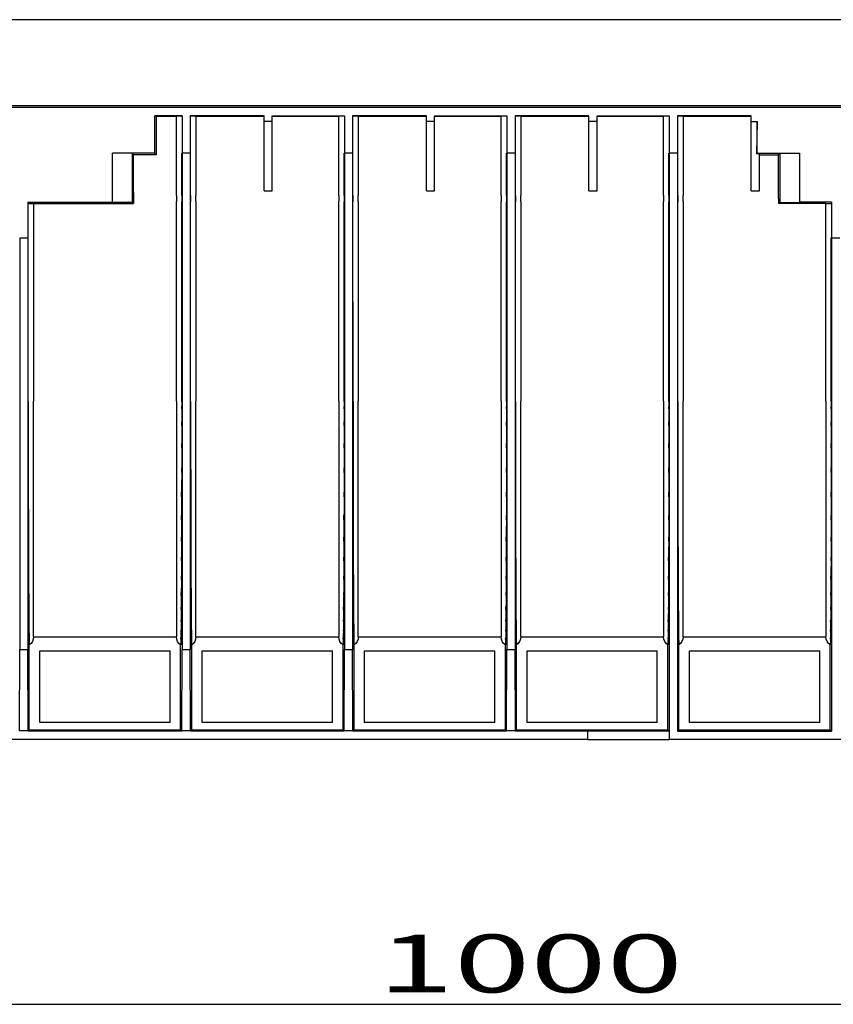
# Model space of a CAD drawing. Units: inches. Extents: x 1 to 118, y -4 to 28.
# Drawn here: x 28 to 31, y -2 to 2 of the extents above; entities that cross this region are included whole.
import ezdxf

# ---------------------------------------------------------------- set-up
doc = ezdxf.new("R2010")
doc.units = ezdxf.units.IN
doc.header["$MEASUREMENT"] = 0
doc.layers.add('Layer 1', color=7, linetype='Continuous')

msp = doc.modelspace()

# ---------------------------------------------------------------- linework, layer by layer
at = {"layer": 'Layer 1', "color": 7, "linetype": 'Continuous'}
for p, q in [((35.8426, 2.2546), (22.7863, 2.2546)), ((35.8541, 1.9014), (22.785, 1.9014)), ((35.8426, 1.9079), (22.7863, 1.9079)), ((28.2141, 1.8685), (28.1048, 1.8685)), ((28.1048, 1.7177), (28.1048, 1.8685)), ((28.1103, 1.8671), (28.1103, 1.7121)), ((28.1103, 1.8671), (28.1914, 1.8671)), ((28.2129, 1.8671), (28.1914, 1.8671)), ((28.1914, 1.5601), (28.1914, 1.8671)), ((28.2141, 1.8685), (28.2141, 1.7182)), ((28.2471, 1.8685), (28.2471, 1.7182)), ((28.5435, 1.8685), (28.2471, 1.8685)), ((28.2699, 1.8671), (28.2483, 1.8671)), ((28.2699, 1.8671), (28.5426, 1.8671)), ((28.2699, 1.8671), (28.2699, 1.5601)), ((28.5436, 1.8459), (28.5435, 1.8685)), ((28.5763, 1.8459), (28.5764, 1.8685)), ((28.5764, 1.8685), (28.8665, 1.8685)), ((28.5774, 1.8671), (28.8437, 1.8671)), ((28.8652, 1.8671), (28.8437, 1.8671)), ((28.8437, 1.5601), (28.8437, 1.8671)), ((28.8665, 1.8685), (28.8665, 1.7182)), ((28.8994, 1.8685), (28.8994, 1.7182)), ((29.1958, 1.8685), (28.8994, 1.8685)), ((28.9222, 1.8671), (28.9006, 1.8671)), ((28.9222, 1.8671), (29.195, 1.8671)), ((28.9222, 1.8671), (28.9222, 1.5601)), ((29.1959, 1.8459), (29.1958, 1.8685)), ((29.2286, 1.8459), (29.2288, 1.8685)), ((29.2288, 1.8685), (29.5188, 1.8685)), ((29.2296, 1.8671), (29.496, 1.8671)), ((29.5176, 1.8671), (29.496, 1.8671)), ((29.496, 1.5601), (29.496, 1.8671)), ((29.5188, 1.8685), (29.5188, 1.7182)), ((29.5517, 1.8685), (29.5517, 1.7182)), ((29.8482, 1.8685), (29.5517, 1.8685)), ((29.5745, 1.8671), (29.553, 1.8671)), ((29.5745, 1.8671), (29.8473, 1.8671)), ((29.5745, 1.8671), (29.5745, 1.5601)), ((29.8483, 1.8459), (29.8482, 1.8685)), ((29.881, 1.8459), (29.8811, 1.8685)), ((29.8811, 1.8685), (30.1711, 1.8685)), ((29.882, 1.8671), (30.1484, 1.8671)), ((30.1699, 1.8671), (30.1484, 1.8671)), ((30.1484, 1.5601), (30.1484, 1.8671)), ((30.1711, 1.8685), (30.1711, 1.7182)), ((30.2041, 1.8685), (30.2041, 1.7182)), ((30.5005, 1.8685), (30.2041, 1.8685)), ((30.2268, 1.8671), (30.2053, 1.8671)), ((30.2268, 1.8671), (30.4996, 1.8671)), ((30.2268, 1.8671), (30.2268, 1.5601)), ((30.5006, 1.8459), (30.5005, 1.8685)), ((28.5436, 1.5676), (28.5436, 1.8459)), ((28.5763, 1.8459), (28.5436, 1.8459)), ((28.5763, 1.5676), (28.5763, 1.8459)), ((29.1959, 1.5676), (29.1959, 1.8459)), ((29.2286, 1.8459), (29.1959, 1.8459)), ((29.2286, 1.5676), (29.2286, 1.8459)), ((29.8483, 1.5676), (29.8483, 1.8459)), ((29.881, 1.8459), (29.8483, 1.8459)), ((29.881, 1.5676), (29.881, 1.8459)), ((30.5006, 1.5676), (30.5006, 1.8459)), ((30.5006, 1.8459), (30.5241, 1.8459)), ((30.5241, 1.8459), (30.5214, 1.7151)), ((30.5241, 1.7177), (30.5241, 1.8459)), ((27.9342, 1.5215), (27.9342, 1.7182)), ((28.1048, 1.7182), (27.9342, 1.7182)), ((28.014, 1.717), (28.0188, 1.7121)), ((28.014, 1.717), (28.014, 1.5207)), ((28.1103, 1.7121), (28.0188, 1.7121)), ((28.0188, 1.5601), (28.0188, 1.7121)), ((28.1048, 1.7177), (28.1103, 1.7121)), ((28.2129, 1.5477), (28.2129, 1.7182)), ((28.2142, 1.7182), (28.2142, -0.2754)), ((28.2469, 1.7182), (28.2142, 1.7182)), ((28.2469, 1.7182), (28.2469, -0.2754)), ((28.2483, 1.5477), (28.2483, 1.7182)), ((28.8652, 1.5477), (28.8652, 1.7182)), ((28.8666, 1.7182), (28.8666, -0.2754)), ((28.8993, 1.7182), (28.8666, 1.7182)), ((28.8993, 1.7182), (28.8993, -0.2754)), ((28.9006, 1.5477), (28.9006, 1.7182)), ((29.5176, 1.5477), (29.5176, 1.7182)), ((29.5189, 1.7182), (29.5189, -0.2754)), ((29.5516, 1.7182), (29.5189, 1.7182)), ((29.5516, 1.7182), (29.5516, -0.2754)), ((29.553, 1.5477), (29.553, 1.7182)), ((30.1699, 1.5477), (30.1699, 1.7182)), ((30.1712, 1.7182), (30.1712, -0.6039)), ((30.2039, 1.7182), (30.1712, 1.7182)), ((30.2039, 1.7182), (30.2039, -0.6039)), ((30.2053, 1.5477), (30.2053, 1.7182)), ((30.5241, 1.7177), (30.5214, 1.7151)), ((30.5332, 1.7151), (30.5214, 1.7151)), ((30.5241, 1.7182), (30.6946, 1.7182)), ((30.5332, 1.5676), (30.5332, 1.7151)), ((30.5338, 1.7121), (30.6101, 1.7121)), ((30.6149, 1.717), (30.6101, 1.7121)), ((30.6101, 1.5601), (30.6101, 1.7121)), ((30.6149, 1.717), (30.6149, 1.5207)), ((30.6946, 1.7182), (30.6946, 1.5215)), ((28.0188, 1.5601), (28.0188, 1.5361)), ((28.1914, 1.5481), (28.1914, 1.5601)), ((28.1914, 1.5481), (28.1914, 1.5361)), ((28.2129, 1.5477), (28.2129, 1.5225)), ((28.2483, 1.5477), (28.2483, 1.5225)), ((28.2699, 1.5601), (28.2699, 1.5481)), ((28.2699, 1.5361), (28.2699, 1.5481)), ((28.5436, 1.5676), (28.5763, 1.5676)), ((28.8437, 1.5481), (28.8437, 1.5601)), ((28.8437, 1.5481), (28.8437, 1.5361)), ((28.8652, 1.5477), (28.8652, 1.5225)), ((28.9006, 1.5477), (28.9006, 1.5225)), ((28.9222, 1.5601), (28.9222, 1.5481)), ((28.9222, 1.5361), (28.9222, 1.5481)), ((29.1959, 1.5676), (29.2286, 1.5676)), ((29.496, 1.5481), (29.496, 1.5601)), ((29.496, 1.5481), (29.496, 1.5361)), ((29.5176, 1.5477), (29.5176, 1.5225)), ((29.553, 1.5477), (29.553, 1.5225)), ((29.5745, 1.5601), (29.5745, 1.5481)), ((29.5745, 1.5361), (29.5745, 1.5481)), ((29.8483, 1.5676), (29.881, 1.5676)), ((30.1484, 1.5481), (30.1484, 1.5601)), ((30.1484, 1.5481), (30.1484, 1.5361)), ((30.1699, 1.5477), (30.1699, 1.5225)), ((30.2053, 1.5477), (30.2053, 1.5225)), ((30.2268, 1.5601), (30.2268, 1.5481)), ((30.2268, 1.5361), (30.2268, 1.5481)), ((30.5006, 1.5676), (30.5332, 1.5676)), ((30.6101, 1.5361), (30.6101, 1.5601)), ((27.5948, 1.5215), (27.5948, 1.378)), ((27.5948, 1.5215), (27.9342, 1.5215)), ((27.596, 1.5165), (27.6175, 1.5159)), ((27.6175, 1.5159), (28.0188, 1.5159)), ((27.6175, 1.5159), (27.6175, 0.7224)), ((28.014, 1.5207), (27.9342, 1.5207)), ((28.014, 1.5207), (28.0188, 1.5159)), ((28.0188, 1.5361), (28.0188, 1.5159)), ((28.1914, 1.5361), (28.1914, 1.5241)), ((28.1914, 0.7224), (28.1914, 1.5241)), ((28.2128, 0.7208), (28.2129, 1.5225)), ((28.2484, 0.7208), (28.2483, 1.5225)), ((28.2699, 1.5241), (28.2699, 1.5361)), ((28.2699, 1.5241), (28.2699, 0.7224)), ((28.8437, 1.5361), (28.8437, 1.5241)), ((28.8437, 0.7224), (28.8437, 1.5241)), ((28.8651, 0.7208), (28.8652, 1.5225)), ((28.9008, 0.7208), (28.9006, 1.5225)), ((28.9222, 1.5241), (28.9222, 1.5361)), ((28.9222, 1.5241), (28.9222, 0.7224)), ((29.496, 1.5361), (29.496, 1.5241)), ((29.496, 0.7224), (29.496, 1.5241)), ((29.5174, 0.7208), (29.5176, 1.5225)), ((29.5532, 0.7208), (29.553, 1.5225)), ((29.5745, 1.5241), (29.5745, 1.5361)), ((29.5745, 1.5241), (29.5745, 0.7224)), ((30.1484, 1.5361), (30.1484, 1.5241)), ((30.1484, 0.7224), (30.1484, 1.5241)), ((30.1698, 0.7208), (30.1699, 1.5225)), ((30.2054, 0.7208), (30.2053, 1.5225)), ((30.2268, 1.5241), (30.2268, 1.5361)), ((30.2268, 1.5241), (30.2268, 0.7224)), ((30.6101, 1.5361), (30.6101, 1.5159)), ((30.6149, 1.5207), (30.6101, 1.5159)), ((30.8007, 1.5159), (30.6101, 1.5159)), ((30.6149, 1.5207), (30.6946, 1.5207)), ((30.8235, 1.5215), (30.6946, 1.5215)), ((30.8007, 0.7224), (30.8007, 1.5159)), ((30.8235, 1.5215), (30.8235, 1.378)), ((27.5619, 1.378), (27.5619, -0.2754)), ((27.5619, 1.378), (27.5946, 1.378)), ((27.5946, 1.378), (27.5946, -0.2754)), ((27.5962, 0.7208), (27.5961, 1.378)), ((30.8221, 0.7208), (30.8222, 1.378)), ((30.8236, 1.378), (30.8236, -0.6039)), ((30.8236, 1.378), (30.8563, 1.378)), ((27.6175, -0.2245), (27.6175, 0.7224)), ((28.1914, 0.7224), (28.1914, -0.2245)), ((28.2699, -0.2245), (28.2699, 0.7224)), ((28.8437, 0.7224), (28.8437, -0.2245)), ((28.9222, -0.2245), (28.9222, 0.7224)), ((29.496, 0.7224), (29.496, -0.2245)), ((29.5745, -0.2245), (29.5745, 0.7224)), ((30.1484, 0.7224), (30.1484, -0.2245)), ((30.2268, -0.2245), (30.2268, 0.7224)), ((30.8007, 0.7224), (30.8007, -0.2245)), ((27.6175, -0.2245), (28.1914, -0.2245)), ((28.2699, -0.2245), (28.8437, -0.2245)), ((28.9222, -0.2245), (29.496, -0.2245)), ((29.5745, -0.2245), (30.1484, -0.2245)), ((30.2268, -0.2245), (30.8007, -0.2245)), ((27.5605, -0.6025), (27.5619, -0.2754)), ((27.5619, -0.2754), (27.5946, -0.2754)), ((27.5961, -0.6025), (27.5946, -0.2754)), ((27.6005, -0.5981), (27.6005, -0.2569)), ((28.2084, -0.5981), (28.2084, -0.2569)), ((28.2128, -0.6025), (28.2142, -0.2754)), ((28.2142, -0.2754), (28.2469, -0.2754)), ((28.2484, -0.6025), (28.2469, -0.2754)), ((28.2529, -0.5981), (28.2529, -0.2569)), ((28.8607, -0.5981), (28.8607, -0.2569)), ((28.8652, -0.6025), (28.8666, -0.2754)), ((28.8666, -0.2754), (28.8993, -0.2754)), ((28.9007, -0.6025), (28.8993, -0.2754)), ((28.9051, -0.5981), (28.9051, -0.2569)), ((29.5131, -0.5981), (29.5131, -0.2569)), ((29.5175, -0.6025), (29.5189, -0.2754)), ((29.5189, -0.2754), (29.5516, -0.2754)), ((29.553, -0.6025), (29.5516, -0.2754)), ((29.5575, -0.5981), (29.5575, -0.2569)), ((30.1653, -0.5981), (30.1653, -0.2569)), ((30.2099, -0.5981), (30.2099, -0.2569)), ((30.8178, -0.5981), (30.8178, -0.2569)), ((27.6429, -0.569), (27.6429, -0.2812)), ((27.6429, -0.2812), (28.1662, -0.2812)), ((28.1662, -0.569), (28.1662, -0.2812)), ((28.2953, -0.569), (28.2953, -0.2812)), ((28.2953, -0.2812), (28.8185, -0.2812)), ((28.8185, -0.569), (28.8185, -0.2812)), ((28.9475, -0.569), (28.9475, -0.2812)), ((28.9475, -0.2812), (29.4708, -0.2812)), ((29.4708, -0.569), (29.4708, -0.2812)), ((29.5999, -0.569), (29.5999, -0.2812)), ((29.5999, -0.2812), (30.1231, -0.2812)), ((30.1231, -0.569), (30.1231, -0.2812)), ((30.2523, -0.569), (30.2523, -0.2812)), ((30.2523, -0.2812), (30.7755, -0.2812)), ((30.7755, -0.569), (30.7755, -0.2812)), ((28.1662, -0.569), (27.6429, -0.569)), ((28.8185, -0.569), (28.2953, -0.569)), ((29.4708, -0.569), (28.9475, -0.569)), ((30.1231, -0.569), (29.5999, -0.569)), ((30.7755, -0.569), (30.2523, -0.569)), ((27.5961, -0.6025), (27.5605, -0.6025)), ((27.6005, -0.5981), (27.5961, -0.6025)), ((27.5961, -0.6025), (28.2128, -0.6025)), ((27.6005, -0.5981), (28.2084, -0.5981)), ((28.2084, -0.5981), (28.2128, -0.6025)), ((28.2484, -0.6025), (28.2128, -0.6025)), ((28.2529, -0.5981), (28.2484, -0.6025)), ((28.2484, -0.6025), (28.8652, -0.6025)), ((28.2529, -0.5981), (28.8607, -0.5981)), ((28.8607, -0.5981), (28.8652, -0.6025)), ((28.9007, -0.6025), (28.8652, -0.6025)), ((28.9051, -0.5981), (28.9007, -0.6025)), ((28.9007, -0.6025), (29.5175, -0.6025)), ((28.9051, -0.5981), (29.5131, -0.5981)), ((29.5131, -0.5981), (29.5175, -0.6025)), ((29.553, -0.6025), (29.5175, -0.6025)), ((29.5575, -0.5981), (29.553, -0.6025)), ((29.553, -0.6025), (29.8442, -0.6025)), ((29.5575, -0.5981), (30.1653, -0.5981)), ((29.8442, -0.6025), (30.1712, -0.6039)), ((29.8442, -0.6366), (29.8442, -0.6025)), ((30.1712, -0.6039), (30.1653, -0.5981)), ((30.1712, -0.6039), (30.1712, -0.6366)), ((30.2039, -0.6039), (30.2099, -0.5981)), ((30.2039, -0.6039), (30.8236, -0.6039)), ((30.2099, -0.5981), (30.8178, -0.5981)), ((30.8236, -0.6039), (30.8178, -0.5981)), ((29.8442, -0.6366), (26.617, -0.6366)), ((29.8442, -0.6366), (30.1712, -0.6366)), ((31.5087, -0.6366), (30.1712, -0.6366)), ((22.9742, -1.7006), (35.6316, -1.7006))]:
    msp.add_line(p, q, dxfattribs=at)
for points in [[(30.8007, 1.5159), (30.8007, 1.5161), (30.81, 1.5164), (30.8222, 1.5165)], [(27.6175, -0.2245), (27.6176, -0.2374), (27.6112, -0.2496), (27.6005, -0.2569)], [(28.2084, -0.2569), (28.1977, -0.2496), (28.1913, -0.2374), (28.1914, -0.2245)], [(28.2699, -0.2245), (28.2699, -0.2374), (28.2635, -0.2496), (28.2529, -0.2569)], [(28.8607, -0.2569), (28.85, -0.2496), (28.8437, -0.2374), (28.8437, -0.2245)], [(28.9222, -0.2245), (28.9222, -0.2374), (28.9158, -0.2496), (28.9051, -0.2569)], [(29.5131, -0.2569), (29.5024, -0.2496), (29.496, -0.2374), (29.496, -0.2245)], [(29.5745, -0.2245), (29.5746, -0.2374), (29.5682, -0.2496), (29.5575, -0.2569)], [(30.1653, -0.2569), (30.1547, -0.2496), (30.1483, -0.2374), (30.1484, -0.2245)], [(30.2268, -0.2245), (30.2268, -0.2374), (30.2205, -0.2496), (30.2099, -0.2569)], [(30.8178, -0.2569), (30.807, -0.2496), (30.8007, -0.2374), (30.8007, -0.2245)]]:
    msp.add_open_spline(points, degree=3, dxfattribs=at)
for points in [[(27.5962, 0.7208), (27.5962, 0.6455), (27.5962, 0.7458), (27.5962, 0.6707), (27.5962, 0.5532), (27.5962, 0.7095), (27.5962, 0.5925), (27.5963, 0.4457), (27.5962, 0.6409), (27.5962, 0.495), (27.5965, 0.3451), (27.5962, 0.544), (27.5964, 0.3955), (27.5966, 0.2512), (27.5963, 0.4424), (27.5965, 0.2999), (27.5969, 0.1627), (27.5965, 0.3441), (27.5969, 0.2092), (27.5972, 0.0862), (27.5966, 0.2486), (27.5971, 0.128), (27.5975, 0.0088), (27.5969, 0.1658), (27.5974, 0.0495), (27.5979, -0.0587), (27.5972, 0.0833), (27.5977, -0.0215), (27.5983, -0.1132), (27.5975, 0.0069), (27.5981, -0.0816), (27.5986, -0.1648), (27.5979, -0.0564), (27.5984, -0.1358), (27.5991, -0.2049), (27.5983, -0.1154), (27.5989, -0.1805), (27.5995, -0.2347), (27.5986, -0.1653), (27.5993, -0.2153), (27.6001, -0.2602), (27.5991, -0.2044), (27.5998, -0.2432), (27.6004, -0.2627), (27.5995, -0.2395), (27.6003, -0.2548), (27.6006, -0.2587), (27.6001, -0.2544), (27.6005, -0.2569)], [(28.2128, 0.7208), (28.2128, 0.6455), (28.2128, 0.7458), (28.2128, 0.6707), (28.2127, 0.5532), (28.2128, 0.7095), (28.2127, 0.5925), (28.2126, 0.4457), (28.2128, 0.6409), (28.2126, 0.495), (28.2125, 0.3451), (28.2127, 0.544), (28.2125, 0.3955), (28.2122, 0.2512), (28.2126, 0.4424), (28.2123, 0.2999), (28.212, 0.1627), (28.2125, 0.3441), (28.2121, 0.2092), (28.2117, 0.0862), (28.2122, 0.2486), (28.2118, 0.128), (28.2114, 0.0088), (28.212, 0.1658), (28.2116, 0.0495), (28.2111, -0.0587), (28.2117, 0.0833), (28.2112, -0.0215), (28.2107, -0.1132), (28.2114, 0.0069), (28.2109, -0.0816), (28.2103, -0.1648), (28.2111, -0.0564), (28.2104, -0.1358), (28.2098, -0.2049), (28.2107, -0.1154), (28.2101, -0.1805), (28.2094, -0.2347), (28.2103, -0.1653), (28.2096, -0.2153), (28.2088, -0.2602), (28.2099, -0.2044), (28.2091, -0.2432), (28.2084, -0.2627), (28.2093, -0.2395), (28.2086, -0.2548), (28.2083, -0.2587), (28.2088, -0.2544), (28.2084, -0.2569)], [(28.2484, 0.7208), (28.2484, 0.6455), (28.2484, 0.7458), (28.2484, 0.6707), (28.2486, 0.5532), (28.2484, 0.7095), (28.2486, 0.5925), (28.2486, 0.4457), (28.2484, 0.6409), (28.2486, 0.495), (28.2488, 0.3451), (28.2486, 0.544), (28.2487, 0.3955), (28.249, 0.2512), (28.2486, 0.4424), (28.2489, 0.2999), (28.2493, 0.1627), (28.2488, 0.3441), (28.2491, 0.2092), (28.2495, 0.0862), (28.249, 0.2486), (28.2494, 0.128), (28.2499, 0.0088), (28.2492, 0.1658), (28.2497, 0.0495), (28.2502, -0.0587), (28.2495, 0.0833), (28.25, -0.0215), (28.2506, -0.1132), (28.2499, 0.0069), (28.2504, -0.0816), (28.251, -0.1648), (28.2502, -0.0564), (28.2508, -0.1358), (28.2514, -0.2049), (28.2506, -0.1154), (28.2511, -0.1805), (28.2518, -0.2347), (28.251, -0.1653), (28.2516, -0.2153), (28.2524, -0.2602), (28.2514, -0.2044), (28.2521, -0.2432), (28.2528, -0.2627), (28.2519, -0.2395), (28.2526, -0.2548), (28.2529, -0.2587), (28.2525, -0.2544), (28.2529, -0.2569)], [(28.8651, 0.7208), (28.8651, 0.6455), (28.8651, 0.7458), (28.8651, 0.6707), (28.865, 0.5532), (28.8651, 0.7095), (28.8651, 0.5925), (28.8649, 0.4457), (28.8651, 0.6409), (28.8649, 0.495), (28.8648, 0.3451), (28.865, 0.544), (28.8649, 0.3955), (28.8646, 0.2512), (28.8649, 0.4424), (28.8647, 0.2999), (28.8643, 0.1627), (28.8648, 0.3441), (28.8644, 0.2092), (28.8641, 0.0862), (28.8645, 0.2486), (28.8641, 0.128), (28.8637, 0.0088), (28.8643, 0.1658), (28.8639, 0.0495), (28.8633, -0.0587), (28.8641, 0.0833), (28.8635, -0.0215), (28.863, -0.1132), (28.8637, 0.0069), (28.8632, -0.0816), (28.8626, -0.1648), (28.8633, -0.0564), (28.8628, -0.1358), (28.8622, -0.2049), (28.863, -0.1154), (28.8624, -0.1805), (28.8618, -0.2347), (28.8626, -0.1653), (28.8619, -0.2153), (28.8611, -0.2602), (28.8622, -0.2044), (28.8614, -0.2432), (28.8608, -0.2627), (28.8616, -0.2395), (28.861, -0.2548), (28.8606, -0.2587), (28.8611, -0.2544), (28.8607, -0.2569)], [(28.9008, 0.7208), (28.9008, 0.6455), (28.9008, 0.7458), (28.9008, 0.6707), (28.9008, 0.5532), (28.9008, 0.7095), (28.9008, 0.5925), (28.901, 0.4457), (28.9008, 0.6409), (28.9009, 0.495), (28.9011, 0.3451), (28.9008, 0.544), (28.9011, 0.3955), (28.9014, 0.2512), (28.901, 0.4424), (28.9013, 0.2999), (28.9016, 0.1627), (28.9011, 0.3441), (28.9015, 0.2092), (28.9019, 0.0862), (28.9014, 0.2486), (28.9017, 0.128), (28.9022, 0.0088), (28.9016, 0.1658), (28.902, 0.0495), (28.9025, -0.0587), (28.9019, 0.0833), (28.9023, -0.0215), (28.9029, -0.1132), (28.9022, 0.0069), (28.9028, -0.0816), (28.9033, -0.1648), (28.9025, -0.0564), (28.9031, -0.1358), (28.9037, -0.2049), (28.9029, -0.1154), (28.9035, -0.1805), (28.9042, -0.2347), (28.9033, -0.1653), (28.9039, -0.2153), (28.9047, -0.2602), (28.9036, -0.2044), (28.9044, -0.2432), (28.9051, -0.2627), (28.9043, -0.2395), (28.9049, -0.2548), (28.9053, -0.2587), (28.9048, -0.2544), (28.9051, -0.2569)], [(29.5174, 0.7208), (29.5174, 0.6455), (29.5174, 0.7458), (29.5174, 0.6707), (29.5174, 0.5532), (29.5174, 0.7095), (29.5174, 0.5925), (29.5173, 0.4457), (29.5174, 0.6409), (29.5174, 0.495), (29.5171, 0.3451), (29.5174, 0.544), (29.5172, 0.3955), (29.5169, 0.2512), (29.5173, 0.4424), (29.5169, 0.2999), (29.5166, 0.1627), (29.517, 0.3441), (29.5167, 0.2092), (29.5164, 0.0862), (29.5169, 0.2486), (29.5165, 0.128), (29.516, 0.0088), (29.5166, 0.1658), (29.5162, 0.0495), (29.5157, -0.0587), (29.5164, 0.0833), (29.5158, -0.0215), (29.5153, -0.1132), (29.516, 0.0069), (29.5155, -0.0816), (29.5149, -0.1648), (29.5157, -0.0564), (29.5151, -0.1358), (29.5145, -0.2049), (29.5153, -0.1154), (29.5147, -0.1805), (29.5141, -0.2347), (29.5149, -0.1653), (29.5143, -0.2153), (29.5135, -0.2602), (29.5146, -0.2044), (29.5138, -0.2432), (29.5131, -0.2627), (29.5139, -0.2395), (29.5133, -0.2548), (29.5129, -0.2587), (29.5135, -0.2544), (29.5131, -0.2569)], [(29.5532, 0.7208), (29.5532, 0.6455), (29.553, 0.7458), (29.5532, 0.6707), (29.5532, 0.5532), (29.553, 0.7095), (29.5532, 0.5925), (29.5533, 0.4457), (29.5532, 0.6409), (29.5533, 0.495), (29.5535, 0.3451), (29.5532, 0.544), (29.5534, 0.3955), (29.5537, 0.2512), (29.5533, 0.4424), (29.5536, 0.2999), (29.5539, 0.1627), (29.5535, 0.3441), (29.5538, 0.2092), (29.5542, 0.0862), (29.5537, 0.2486), (29.5541, 0.128), (29.5545, 0.0088), (29.5539, 0.1658), (29.5544, 0.0495), (29.5548, -0.0587), (29.5542, 0.0833), (29.5547, -0.0215), (29.5552, -0.1132), (29.5545, 0.0069), (29.5551, -0.0816), (29.5556, -0.1648), (29.5548, -0.0564), (29.5554, -0.1358), (29.556, -0.2049), (29.5553, -0.1154), (29.5559, -0.1805), (29.5565, -0.2347), (29.5556, -0.1653), (29.5563, -0.2153), (29.5571, -0.2602), (29.556, -0.2044), (29.5568, -0.2432), (29.5574, -0.2627), (29.5565, -0.2395), (29.5572, -0.2548), (29.5576, -0.2587), (29.5571, -0.2544), (29.5575, -0.2569)], [(30.1698, 0.7208), (30.1698, 0.6455), (30.1698, 0.7458), (30.1698, 0.6707), (30.1697, 0.5532), (30.1699, 0.7095), (30.1697, 0.5925), (30.1696, 0.4457), (30.1698, 0.6409), (30.1696, 0.495), (30.1694, 0.3451), (30.1697, 0.544), (30.1694, 0.3955), (30.1692, 0.2512), (30.1696, 0.4424), (30.1693, 0.2999), (30.169, 0.1627), (30.1694, 0.3441), (30.1691, 0.2092), (30.1687, 0.0862), (30.1692, 0.2486), (30.1688, 0.128), (30.1684, 0.0088), (30.169, 0.1658), (30.1686, 0.0495), (30.1681, -0.0587), (30.1687, 0.0833), (30.1682, -0.0215), (30.1677, -0.1132), (30.1683, 0.0069), (30.1678, -0.0816), (30.1672, -0.1648), (30.1681, -0.0564), (30.1674, -0.1358), (30.1669, -0.2049), (30.1677, -0.1154), (30.1671, -0.1805), (30.1663, -0.2347), (30.1672, -0.1653), (30.1666, -0.2153), (30.1659, -0.2602), (30.1669, -0.2044), (30.1661, -0.2432), (30.1654, -0.2627), (30.1663, -0.2395), (30.1657, -0.2548), (30.1653, -0.2587), (30.1658, -0.2544), (30.1653, -0.2569)], [(30.2054, 0.7208), (30.2054, 0.6455), (30.2054, 0.7458), (30.2054, 0.6707), (30.2055, 0.5532), (30.2054, 0.7095), (30.2055, 0.5925), (30.2057, 0.4457), (30.2054, 0.6409), (30.2057, 0.495), (30.2058, 0.3451), (30.2055, 0.544), (30.2057, 0.3955), (30.206, 0.2512), (30.2057, 0.4424), (30.2059, 0.2999), (30.2063, 0.1627), (30.2058, 0.3441), (30.2061, 0.2092), (30.2065, 0.0862), (30.206, 0.2486), (30.2064, 0.128), (30.2069, 0.0088), (30.2062, 0.1658), (30.2067, 0.0495), (30.2072, -0.0587), (30.2065, 0.0833), (30.207, -0.0215), (30.2076, -0.1132), (30.2069, 0.0069), (30.2074, -0.0816), (30.208, -0.1648), (30.2072, -0.0564), (30.2078, -0.1358), (30.2083, -0.2049), (30.2076, -0.1154), (30.2082, -0.1805), (30.2088, -0.2347), (30.208, -0.1653), (30.2086, -0.2153), (30.2094, -0.2602), (30.2083, -0.2044), (30.2091, -0.2432), (30.2098, -0.2627), (30.2089, -0.2395), (30.2096, -0.2548), (30.2099, -0.2587), (30.2094, -0.2544), (30.2099, -0.2569)], [(30.8221, 0.7208), (30.8221, 0.6455), (30.8221, 0.7458), (30.8221, 0.6707), (30.822, 0.5532), (30.8221, 0.7095), (30.8221, 0.5925), (30.8219, 0.4457), (30.8221, 0.6409), (30.8219, 0.495), (30.8218, 0.3451), (30.822, 0.544), (30.8218, 0.3955), (30.8215, 0.2512), (30.8219, 0.4424), (30.8216, 0.2999), (30.8213, 0.1627), (30.8218, 0.3441), (30.8214, 0.2092), (30.8211, 0.0862), (30.8215, 0.2486), (30.8212, 0.128), (30.8207, 0.0088), (30.8213, 0.1658), (30.8209, 0.0495), (30.8204, -0.0587), (30.821, 0.0833), (30.8206, -0.0215), (30.82, -0.1132), (30.8207, 0.0069), (30.8202, -0.0816), (30.8196, -0.1648), (30.8204, -0.0564), (30.8198, -0.1358), (30.8192, -0.2049), (30.82, -0.1154), (30.8194, -0.1805), (30.8187, -0.2347), (30.8196, -0.1653), (30.8189, -0.2153), (30.8181, -0.2602), (30.8192, -0.2044), (30.8185, -0.2432), (30.8178, -0.2627), (30.8186, -0.2395), (30.8179, -0.2548), (30.8176, -0.2587), (30.8181, -0.2544), (30.8178, -0.2569)]]:
    msp.add_open_spline(points, degree=3, knots=[0, 0, 0, 0, 1, 1, 1, 2, 2, 2, 3, 3, 3, 4, 4, 4, 5, 5, 5, 6, 6, 6, 7, 7, 7, 8, 8, 8, 9, 9, 9, 10, 10, 10, 11, 11, 11, 12, 12, 12, 13, 13, 13, 14, 14, 14, 15, 15, 15, 16, 16, 16, 16], dxfattribs=at)

# ---------------------------------------------------------------- texts
at = {"layer": 'Layer 1', "color": 7, "linetype": 'Continuous', "insert": (28.9997, -1.6528), "char_height": 0.232332, "attachment_point": 7, "line_spacing_factor": 0.899982}
msp.add_mtext('{\\W1.05;{\\fArial|b0|i0;{\\W1.743;{\\fArial|b0|i0;{\\fArial|b0|i0;{\\W1.743;1000}}}}}}', dxfattribs=at)

doc.saveas('drawing.dxf')
